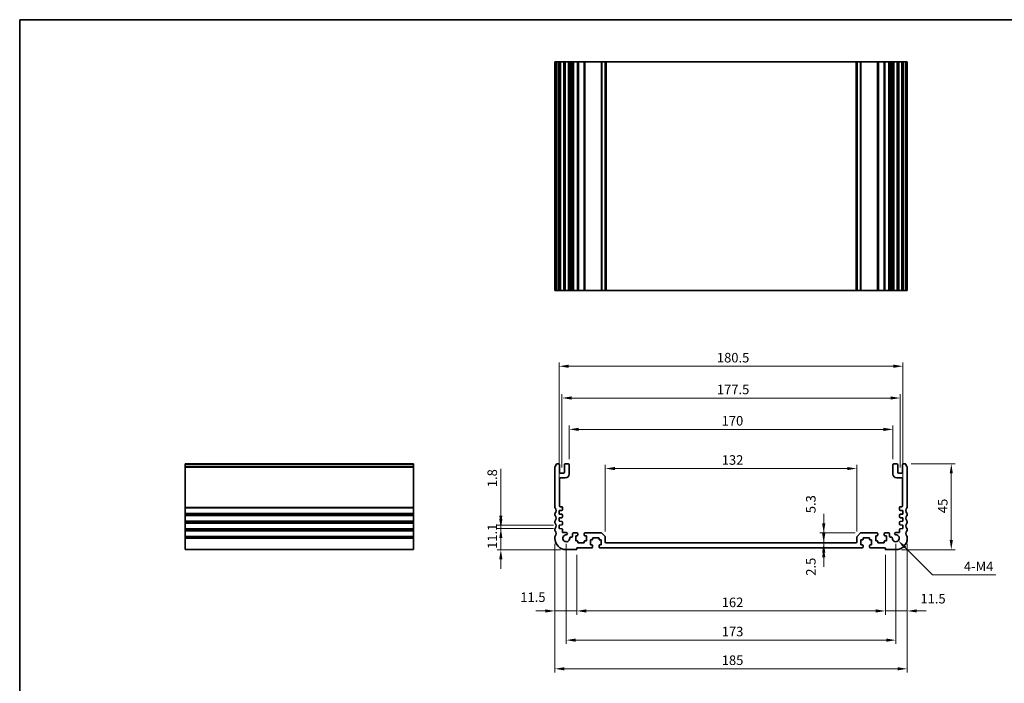
# Model space of a CAD drawing. Units: millimetres. Extents: x 29 to 4566, y 16 to 1000.
# Drawn here: x 2992 to 3508, y 229 to 578 of the extents above; entities that cross this region are included whole.
import ezdxf

# ---------------------------------------------------------------- set-up
doc = ezdxf.new("R2010")
doc.units = ezdxf.units.MM
doc.header["$LTSCALE"] = 2
doc.layers.get('Defpoints').update_dxf_attribs({"lineweight": 25})
for name, color, linetype, lineweight in [('Border (ISO)', 7, 'Continuous', 35), ('Dimension (ISO)', 7, 'Continuous', 18), ('Visible (ISO)', 7, 'Continuous', 35), ('Visible Narrow (ISO)', 7, 'Continuous', 25)]:
    doc.layers.add(name, color=color, linetype=linetype, lineweight=lineweight)
doc.styles.add('Note Text (TK)', font='txt')
doc.dimstyles.new('Default - Method 1b (TK)', dxfattribs={"dimscale": 2, "dimtxt": 2.5, "dimasz": 2.5, "dimexe": 1, "dimexo": 1.5, "dimgap": 1, "dimtad": 1, "dimtoh": 1, "dimrnd": 1e-08, "dimdsep": 46, "dimtxsty": 'Note Text (TK)', "dimcen": 0.09, "dimdle": 5, "dimclrd": 100, "dimclre": 100, "dimclrt": 7, "dimadec": 1, "dimazin": 1, "dimtfac": 1, "dimtmove": 0, "dimatfit": 3, "dimfxl": 1, "dimtolj": 1, "dimlwd": -1, "dimlwe": -1, "dimarcsym": 0})

# ---------------------------------------------------------------- blocks, each defined once
blk = doc.blocks.new('図面枠 tk図枠')
at = {"layer": 'Border (ISO)'}
for q in [(405.5, 289), (14.5, 8)]:
    blk.add_line((14.5, 289), q, dxfattribs=at)
blk = doc.blocks.new('*D47')
at = {"layer": 'Defpoints', "color": 0}
for p in [(3413.59, 303.18), (3413.59, 300.68), (3413.59, 300.68)]:
    blk.add_point(p, dxfattribs=at)
at = {"layer": 'Dimension (ISO)', "color": 100}
for p, q in [((3413.59, 308.18), (3413.59, 313.18)), ((3413.59, 303.18), (3413.59, 300.68)), ((3413.59, 295.68), (3413.59, 290.68))]:
    blk.add_line(p, q, dxfattribs=at)
for points in [[(3412.76, 308.18), (3414.42, 308.18), (3413.59, 303.18)], [(3412.76, 295.68), (3414.42, 295.68), (3413.59, 300.68)]]:
    blk.add_solid(points, dxfattribs=at)
at = {"layer": 'Dimension (ISO)', "color": 7, "insert": (3406.86, 285.98), "char_height": 5, "attachment_point": 4, "rotation": 90, "style": 'Note Text (TK)'}
blk.add_mtext('\\A1;2.5', dxfattribs=at)
blk = doc.blocks.new('*D48')
at = {"layer": 'Defpoints', "color": 0}
for p in [(3413.59, 308.48), (3433.15, 308.48), (3413.59, 303.18)]:
    blk.add_point(p, dxfattribs=at)
at = {"layer": 'Dimension (ISO)', "color": 100}
for p, q in [((3413.59, 313.48), (3413.59, 318.48)), ((3430.15, 308.48), (3411.59, 308.48)), ((3413.59, 303.18), (3413.59, 308.48)), ((3413.59, 298.18), (3413.59, 293.18))]:
    blk.add_line(p, q, dxfattribs=at)
for points in [[(3412.76, 313.48), (3414.42, 313.48), (3413.59, 308.48)], [(3412.76, 298.18), (3414.42, 298.18), (3413.59, 303.18)]]:
    blk.add_solid(points, dxfattribs=at)
at = {"layer": 'Dimension (ISO)', "color": 7, "insert": (3406.84, 318.82), "char_height": 5, "attachment_point": 4, "rotation": 90, "style": 'Note Text (TK)'}
blk.add_mtext('\\A1;5.3', dxfattribs=at)
blk = doc.blocks.new('*D49')
at = {"layer": 'Defpoints', "color": 0}
for p in [(3298.94, 342.27), (3298.94, 306.27), (3430.94, 306.27)]:
    blk.add_point(p, dxfattribs=at)
at = {"layer": 'Dimension (ISO)', "color": 100}
for p, q in [((3298.94, 309.27), (3298.94, 344.27)), ((3425.94, 342.27), (3303.94, 342.27)), ((3430.94, 309.27), (3430.94, 344.27))]:
    blk.add_line(p, q, dxfattribs=at)
for points in [[(3303.94, 343.11), (3303.94, 341.44), (3298.94, 342.27)], [(3425.94, 343.11), (3425.94, 341.44), (3430.94, 342.27)]]:
    blk.add_solid(points, dxfattribs=at)
at = {"layer": 'Dimension (ISO)', "color": 7, "insert": (3360.05, 346.77), "char_height": 5, "attachment_point": 4, "style": 'Note Text (TK)'}
blk.add_mtext('\\A1;132', dxfattribs=at)
blk = doc.blocks.new('*D50')
at = {"layer": 'Defpoints', "color": 0}
for p in [(3449.94, 362.85), (3279.94, 344.18), (3449.94, 344.18)]:
    blk.add_point(p, dxfattribs=at)
at = {"layer": 'Dimension (ISO)', "color": 100}
for p, q in [((3279.94, 347.18), (3279.94, 364.85)), ((3284.94, 362.85), (3444.94, 362.85)), ((3449.94, 347.18), (3449.94, 364.85))]:
    blk.add_line(p, q, dxfattribs=at)
for points in [[(3284.94, 363.68), (3284.94, 362.02), (3279.94, 362.85)], [(3444.94, 363.68), (3444.94, 362.02), (3449.94, 362.85)]]:
    blk.add_solid(points, dxfattribs=at)
at = {"layer": 'Dimension (ISO)', "color": 7, "insert": (3360, 367.35), "char_height": 5, "attachment_point": 4, "style": 'Note Text (TK)'}
blk.add_mtext('\\A1;170', dxfattribs=at)
blk = doc.blocks.new('*D51')
at = {"layer": 'Defpoints', "color": 0}
for p in [(3453.69, 379.32), (3276.19, 339.88), (3453.69, 339.88)]:
    blk.add_point(p, dxfattribs=at)
at = {"layer": 'Dimension (ISO)', "color": 100}
for p, q in [((3276.19, 342.88), (3276.19, 381.32)), ((3281.19, 379.32), (3448.69, 379.32)), ((3453.69, 342.88), (3453.69, 381.32))]:
    blk.add_line(p, q, dxfattribs=at)
for points in [[(3281.19, 380.16), (3281.19, 378.49), (3276.19, 379.32)], [(3448.69, 380.16), (3448.69, 378.49), (3453.69, 379.32)]]:
    blk.add_solid(points, dxfattribs=at)
at = {"layer": 'Dimension (ISO)', "color": 7, "insert": (3357.5, 383.82), "char_height": 5, "attachment_point": 4, "style": 'Note Text (TK)'}
blk.add_mtext('\\A1;177.5', dxfattribs=at)
blk = doc.blocks.new('*D52')
at = {"layer": 'Defpoints', "color": 0}
for p in [(3455.19, 396.01), (3274.69, 320.18), (3455.19, 320.18)]:
    blk.add_point(p, dxfattribs=at)
at = {"layer": 'Dimension (ISO)', "color": 100}
for p, q in [((3274.69, 323.18), (3274.69, 398.01)), ((3279.69, 396.01), (3450.19, 396.01)), ((3455.19, 323.18), (3455.19, 398.01))]:
    blk.add_line(p, q, dxfattribs=at)
for points in [[(3279.69, 396.84), (3279.69, 395.17), (3274.69, 396.01)], [(3450.19, 396.84), (3450.19, 395.17), (3455.19, 396.01)]]:
    blk.add_solid(points, dxfattribs=at)
at = {"layer": 'Dimension (ISO)', "color": 7, "insert": (3357.5, 400.51), "char_height": 5, "attachment_point": 4, "style": 'Note Text (TK)'}
blk.add_mtext('\\A1;180.5', dxfattribs=at)
blk = doc.blocks.new('*D53')
at = {"layer": 'Defpoints', "color": 0}
for p in [(3272.44, 305.68), (3283.94, 299.88), (3272.44, 267.5)]:
    blk.add_point(p, dxfattribs=at)
at = {"layer": 'Dimension (ISO)', "color": 100}
for p, q in [((3272.44, 302.68), (3272.44, 265.5)), ((3283.94, 296.88), (3283.94, 265.5)), ((3267.44, 267.5), (3262.44, 267.5)), ((3283.94, 267.5), (3272.44, 267.5)), ((3288.94, 267.5), (3293.94, 267.5))]:
    blk.add_line(p, q, dxfattribs=at)
for points in [[(3267.44, 268.33), (3267.44, 266.66), (3272.44, 267.5)], [(3288.94, 268.33), (3288.94, 266.66), (3283.94, 267.5)]]:
    blk.add_solid(points, dxfattribs=at)
at = {"layer": 'Dimension (ISO)', "color": 7, "insert": (3254.29, 274.71), "char_height": 5, "attachment_point": 4, "style": 'Note Text (TK)'}
blk.add_mtext('\\A1;11.5', dxfattribs=at)
blk = doc.blocks.new('*D54')
at = {"layer": 'Defpoints', "color": 0}
for p in [(3283.94, 299.88), (3445.94, 299.88), (3445.94, 267.5)]:
    blk.add_point(p, dxfattribs=at)
at = {"layer": 'Dimension (ISO)', "color": 100}
for p, q in [((3283.94, 296.88), (3283.94, 265.5)), ((3445.94, 296.88), (3445.94, 265.5)), ((3288.94, 267.5), (3440.94, 267.5))]:
    blk.add_line(p, q, dxfattribs=at)
for points in [[(3288.94, 268.33), (3288.94, 266.66), (3283.94, 267.5)], [(3440.94, 268.33), (3440.94, 266.66), (3445.94, 267.5)]]:
    blk.add_solid(points, dxfattribs=at)
at = {"layer": 'Dimension (ISO)', "color": 7, "insert": (3360.05, 272), "char_height": 5, "attachment_point": 4, "style": 'Note Text (TK)'}
blk.add_mtext('\\A1;162', dxfattribs=at)
blk = doc.blocks.new('*D55')
at = {"layer": 'Defpoints', "color": 0}
for p in [(3457.44, 305.68), (3445.94, 299.88), (3457.44, 267.5)]:
    blk.add_point(p, dxfattribs=at)
at = {"layer": 'Dimension (ISO)', "color": 100}
for p, q in [((3457.44, 302.68), (3457.44, 265.5)), ((3445.94, 296.88), (3445.94, 265.5)), ((3440.94, 267.5), (3435.94, 267.5)), ((3445.94, 267.5), (3457.44, 267.5)), ((3462.44, 267.5), (3467.44, 267.5))]:
    blk.add_line(p, q, dxfattribs=at)
for points in [[(3440.94, 268.33), (3440.94, 266.66), (3445.94, 267.5)], [(3462.44, 268.33), (3462.44, 266.66), (3457.44, 267.5)]]:
    blk.add_solid(points, dxfattribs=at)
at = {"layer": 'Dimension (ISO)', "color": 7, "insert": (3464.34, 273.93), "char_height": 5, "attachment_point": 4, "style": 'Note Text (TK)'}
blk.add_mtext('\\A1;11.5', dxfattribs=at)
blk = doc.blocks.new('*D56')
at = {"layer": 'Defpoints', "color": 0}
for p in [(3278.44, 305.68), (3451.44, 305.68), (3451.44, 252.17)]:
    blk.add_point(p, dxfattribs=at)
at = {"layer": 'Dimension (ISO)', "color": 100}
for p, q in [((3278.44, 302.68), (3278.44, 250.17)), ((3451.44, 302.68), (3451.44, 250.17)), ((3283.44, 252.17), (3446.44, 252.17))]:
    blk.add_line(p, q, dxfattribs=at)
for points in [[(3283.44, 253), (3283.44, 251.33), (3278.44, 252.17)], [(3446.44, 253), (3446.44, 251.33), (3451.44, 252.17)]]:
    blk.add_solid(points, dxfattribs=at)
at = {"layer": 'Dimension (ISO)', "color": 7, "insert": (3360.05, 256.67), "char_height": 5, "attachment_point": 4, "style": 'Note Text (TK)'}
blk.add_mtext('\\A1;173', dxfattribs=at)
blk = doc.blocks.new('*D57')
at = {"layer": 'Defpoints', "color": 0}
for p in [(3272.44, 305.68), (3457.44, 305.68), (3457.44, 237.11)]:
    blk.add_point(p, dxfattribs=at)
at = {"layer": 'Dimension (ISO)', "color": 100}
for p, q in [((3272.44, 302.68), (3272.44, 235.11)), ((3457.44, 302.68), (3457.44, 235.11)), ((3277.44, 237.11), (3452.44, 237.11))]:
    blk.add_line(p, q, dxfattribs=at)
for points in [[(3277.44, 237.95), (3277.44, 236.28), (3272.44, 237.11)], [(3452.44, 237.95), (3452.44, 236.28), (3457.44, 237.11)]]:
    blk.add_solid(points, dxfattribs=at)
at = {"layer": 'Dimension (ISO)', "color": 7, "insert": (3360.05, 241.61), "char_height": 5, "attachment_point": 4, "style": 'Note Text (TK)'}
blk.add_mtext('\\A1;185', dxfattribs=at)
blk = doc.blocks.new('*D58')
at = {"layer": 'Defpoints', "color": 0}
for p in [(3274.69, 310.78), (3244.09, 299.68), (3278.44, 299.68)]:
    blk.add_point(p, dxfattribs=at)
at = {"layer": 'Dimension (ISO)', "color": 100}
for p, q in [((3244.09, 315.78), (3244.09, 320.78)), ((3271.69, 310.78), (3242.09, 310.78)), ((3244.09, 310.78), (3244.09, 299.68)), ((3275.44, 299.68), (3242.09, 299.68)), ((3244.09, 294.68), (3244.09, 289.68))]:
    blk.add_line(p, q, dxfattribs=at)
for points in [[(3243.26, 315.78), (3244.92, 315.78), (3244.09, 310.78)], [(3243.26, 294.68), (3244.92, 294.68), (3244.09, 299.68)]]:
    blk.add_solid(points, dxfattribs=at)
at = {"layer": 'Dimension (ISO)', "color": 7, "insert": (3239.59, 300.1), "char_height": 5, "attachment_point": 4, "rotation": 90, "style": 'Note Text (TK)'}
blk.add_mtext('\\A1;11.1', dxfattribs=at)
blk = doc.blocks.new('*D59')
at = {"layer": 'Defpoints', "color": 0}
for p in [(3244.09, 312.58), (3274.69, 312.58), (3274.69, 310.78)]:
    blk.add_point(p, dxfattribs=at)
at = {"layer": 'Dimension (ISO)', "color": 100}
for p, q in [((3244.09, 317.58), (3244.09, 342.13)), ((3271.69, 312.58), (3242.09, 312.58)), ((3271.69, 310.78), (3242.09, 310.78)), ((3244.09, 310.78), (3244.09, 312.58)), ((3244.09, 305.78), (3244.09, 300.78))]:
    blk.add_line(p, q, dxfattribs=at)
for points in [[(3243.26, 317.58), (3244.92, 317.58), (3244.09, 312.58)], [(3243.26, 305.78), (3244.92, 305.78), (3244.09, 310.78)]]:
    blk.add_solid(points, dxfattribs=at)
at = {"layer": 'Dimension (ISO)', "color": 7, "insert": (3239.59, 332.49), "char_height": 5, "attachment_point": 4, "rotation": 90, "style": 'Note Text (TK)'}
blk.add_mtext('\\A1;1.8', dxfattribs=at)
blk = doc.blocks.new('*D60')
at = {"layer": 'Defpoints', "color": 0}
for p in [(3456.46, 344.68), (3480.57, 344.68), (3451.44, 299.68)]:
    blk.add_point(p, dxfattribs=at)
at = {"layer": 'Dimension (ISO)', "color": 100}
for p, q in [((3459.46, 344.68), (3482.57, 344.68)), ((3480.57, 304.68), (3480.57, 339.68)), ((3454.44, 299.68), (3482.57, 299.68))]:
    blk.add_line(p, q, dxfattribs=at)
for points in [[(3479.73, 339.68), (3481.4, 339.68), (3480.57, 344.68)], [(3479.73, 304.68), (3481.4, 304.68), (3480.57, 299.68)]]:
    blk.add_solid(points, dxfattribs=at)
at = {"layer": 'Dimension (ISO)', "color": 7, "insert": (3476.07, 318.86), "char_height": 5, "attachment_point": 4, "rotation": 90, "style": 'Note Text (TK)'}
blk.add_mtext('\\A1;45', dxfattribs=at)
blk = doc.blocks.new('*D61')
at = {"layer": 'Defpoints', "color": 0}
for p in [(3451.44, 305.68), (3452.73, 304.39)]:
    blk.add_point(p, dxfattribs=at)
at = {"layer": 'Dimension (ISO)', "color": 100}
for p, q in [((3470.71, 286.41), (3456.27, 300.86)), ((3503.96, 286.41), (3470.71, 286.41))]:
    blk.add_line(p, q, dxfattribs=at)
blk.add_solid([(3456.85, 301.44), (3455.68, 300.27), (3452.73, 304.39)], dxfattribs=at)
at = {"layer": 'Dimension (ISO)', "color": 7, "insert": (3485.66, 290.91), "char_height": 5, "attachment_point": 4, "style": 'Note Text (TK)'}
blk.add_mtext('\\A1; 4-M4', dxfattribs=at)

msp = doc.modelspace()

# ---------------------------------------------------------------- linework, layer by layer
at = {"layer": 'Visible (ISO)'}
for p, q in [((3272.4393, 555.8009), (3272.5793, 555.8009)), ((3272.4393, 555.8009), (3272.4393, 435.8009)), ((3273.1222, 555.8009), (3272.5793, 555.8009)), ((3273.1222, 555.8009), (3273.4196, 555.8009)), ((3274.4393, 555.8009), (3273.4196, 555.8009)), ((3274.4393, 555.8009), (3274.9393, 555.8009)), ((3274.9393, 555.8009), (3274.9393, 435.8009)), ((3275.4393, 555.8009), (3274.9393, 555.8009)), ((3276.9393, 555.8009), (3275.4393, 555.8009)), ((3277.4393, 555.8009), (3276.9393, 555.8009)), ((3277.4393, 555.8009), (3277.4393, 435.8009)), ((3277.4393, 555.8009), (3277.9393, 555.8009)), ((3279.4393, 555.8009), (3277.9393, 555.8009)), ((3279.4393, 555.8009), (3279.9393, 555.8009)), ((3279.9393, 555.8009), (3279.9393, 435.8009)), ((3280.2612, 555.8009), (3279.9393, 555.8009)), ((3280.2612, 555.8009), (3280.7418, 555.8009)), ((3280.2612, 555.8009), (3280.2612, 435.8009)), ((3281.2393, 555.8009), (3280.7418, 555.8009)), ((3281.7393, 555.8009), (3281.2393, 555.8009)), ((3281.7393, 555.8009), (3281.7393, 435.8009)), ((3281.7393, 555.8009), (3282.2393, 555.8009)), ((3284.1893, 555.8009), (3282.2393, 555.8009)), ((3284.1893, 555.8009), (3284.4893, 555.8009)), ((3284.4893, 555.8009), (3284.4893, 435.8009)), ((3284.7893, 555.8009), (3284.4893, 555.8009)), ((3287.5893, 555.8009), (3284.7893, 555.8009)), ((3287.8893, 555.8009), (3287.5893, 555.8009)), ((3287.8893, 555.8009), (3287.8893, 435.8009)), ((3287.8893, 555.8009), (3288.1893, 555.8009)), ((3296.7321, 555.8009), (3288.1893, 555.8009)), ((3296.7321, 555.8009), (3297.0857, 555.8009)), ((3298.7928, 555.8009), (3297.0857, 555.8009)), ((3298.7928, 555.8009), (3298.9393, 555.8009)), ((3298.9393, 555.8009), (3298.9393, 435.8009)), ((3299.4393, 555.8009), (3298.9393, 555.8009)), ((3430.4393, 555.8009), (3299.4393, 555.8009)), ((3430.9393, 555.8009), (3430.4393, 555.8009)), ((3430.9393, 555.8009), (3430.9393, 435.8009)), ((3430.9393, 555.8009), (3431.0857, 555.8009)), ((3432.7928, 555.8009), (3431.0857, 555.8009)), ((3432.7928, 555.8009), (3433.1464, 555.8009)), ((3441.6893, 555.8009), (3433.1464, 555.8009)), ((3441.6893, 555.8009), (3441.9893, 555.8009)), ((3441.9893, 555.8009), (3441.9893, 435.8009)), ((3442.2893, 555.8009), (3441.9893, 555.8009)), ((3445.0893, 555.8009), (3442.2893, 555.8009)), ((3445.3893, 555.8009), (3445.0893, 555.8009)), ((3445.3893, 555.8009), (3445.3893, 435.8009)), ((3445.3893, 555.8009), (3445.6893, 555.8009)), ((3447.6393, 555.8009), (3445.6893, 555.8009)), ((3447.6393, 555.8009), (3448.1393, 555.8009)), ((3448.1393, 555.8009), (3448.1393, 435.8009)), ((3448.6393, 555.8009), (3448.1393, 555.8009)), ((3449.1368, 555.8009), (3448.6393, 555.8009)), ((3449.1368, 555.8009), (3449.6173, 555.8009)), ((3449.9393, 555.8009), (3449.6173, 555.8009)), ((3449.6173, 555.8009), (3449.6173, 435.8009)), ((3449.9393, 555.8009), (3449.9393, 435.8009)), ((3449.9393, 555.8009), (3450.4393, 555.8009)), ((3451.9393, 555.8009), (3450.4393, 555.8009)), ((3451.9393, 555.8009), (3452.4393, 555.8009)), ((3452.4393, 555.8009), (3452.4393, 435.8009)), ((3452.9393, 555.8009), (3452.4393, 555.8009)), ((3454.4393, 555.8009), (3452.9393, 555.8009)), ((3454.9393, 555.8009), (3454.4393, 555.8009)), ((3454.9393, 555.8009), (3454.9393, 435.8009)), ((3454.9393, 555.8009), (3455.4393, 555.8009)), ((3456.4589, 555.8009), (3455.4393, 555.8009)), ((3456.4589, 555.8009), (3456.7563, 555.8009)), ((3457.2993, 555.8009), (3456.7563, 555.8009)), ((3457.2993, 555.8009), (3457.4393, 555.8009)), ((3457.4393, 555.8009), (3457.4393, 435.8009)), ((3272.4393, 435.8009), (3272.5793, 435.8009)), ((3273.1222, 435.8009), (3272.5793, 435.8009)), ((3273.1222, 435.8009), (3273.4196, 435.8009)), ((3274.4393, 435.8009), (3273.4196, 435.8009)), ((3274.4393, 435.8009), (3274.9393, 435.8009)), ((3275.4393, 435.8009), (3274.9393, 435.8009)), ((3276.9393, 435.8009), (3275.4393, 435.8009)), ((3277.4393, 435.8009), (3276.9393, 435.8009)), ((3277.4393, 435.8009), (3277.9393, 435.8009)), ((3279.4393, 435.8009), (3277.9393, 435.8009)), ((3279.4393, 435.8009), (3279.9393, 435.8009)), ((3280.2612, 435.8009), (3279.9393, 435.8009)), ((3280.2612, 435.8009), (3280.7418, 435.8009)), ((3281.2393, 435.8009), (3280.7418, 435.8009)), ((3281.7393, 435.8009), (3281.2393, 435.8009)), ((3281.7393, 435.8009), (3282.2393, 435.8009)), ((3284.1893, 435.8009), (3282.2393, 435.8009)), ((3284.1893, 435.8009), (3284.4893, 435.8009)), ((3284.7893, 435.8009), (3284.4893, 435.8009)), ((3287.5893, 435.8009), (3284.7893, 435.8009)), ((3287.8893, 435.8009), (3287.5893, 435.8009)), ((3287.8893, 435.8009), (3288.1893, 435.8009)), ((3296.7321, 435.8009), (3288.1893, 435.8009)), ((3296.7321, 435.8009), (3297.0857, 435.8009)), ((3298.7928, 435.8009), (3297.0857, 435.8009)), ((3298.7928, 435.8009), (3298.9393, 435.8009)), ((3299.4393, 435.8009), (3298.9393, 435.8009)), ((3430.4393, 435.8009), (3299.4393, 435.8009)), ((3430.9393, 435.8009), (3430.4393, 435.8009)), ((3430.9393, 435.8009), (3431.0857, 435.8009)), ((3432.7928, 435.8009), (3431.0857, 435.8009)), ((3432.7928, 435.8009), (3433.1464, 435.8009)), ((3441.6893, 435.8009), (3433.1464, 435.8009)), ((3441.6893, 435.8009), (3441.9893, 435.8009)), ((3442.2893, 435.8009), (3441.9893, 435.8009)), ((3445.0893, 435.8009), (3442.2893, 435.8009)), ((3445.3893, 435.8009), (3445.0893, 435.8009)), ((3445.3893, 435.8009), (3445.6893, 435.8009)), ((3447.6393, 435.8009), (3445.6893, 435.8009)), ((3447.6393, 435.8009), (3448.1393, 435.8009)), ((3448.6393, 435.8009), (3448.1393, 435.8009)), ((3449.1368, 435.8009), (3448.6393, 435.8009)), ((3449.1368, 435.8009), (3449.6173, 435.8009)), ((3449.9393, 435.8009), (3449.6173, 435.8009)), ((3449.9393, 435.8009), (3450.4393, 435.8009)), ((3451.9393, 435.8009), (3450.4393, 435.8009)), ((3451.9393, 435.8009), (3452.4393, 435.8009)), ((3452.9393, 435.8009), (3452.4393, 435.8009)), ((3454.4393, 435.8009), (3452.9393, 435.8009)), ((3454.9393, 435.8009), (3454.4393, 435.8009)), ((3454.9393, 435.8009), (3455.4393, 435.8009)), ((3456.4589, 435.8009), (3455.4393, 435.8009)), ((3456.4589, 435.8009), (3456.7563, 435.8009)), ((3457.2993, 435.8009), (3456.7563, 435.8009)), ((3457.2993, 435.8009), (3457.4393, 435.8009)), ((3078.3063, 344.4206), (3078.3063, 344.6815)), ((3078.3063, 344.6815), (3198.3063, 344.6815)), ((3078.3063, 344.4206), (3078.3063, 343.2935)), ((3078.3063, 342.9465), (3078.3063, 343.2935)), ((3078.3063, 342.9465), (3078.3063, 321.9164)), ((3198.3063, 344.4206), (3198.3063, 344.6815)), ((3198.3063, 344.4206), (3198.3063, 343.2935)), ((3198.3063, 342.9465), (3198.3063, 343.2935)), ((3198.3063, 342.9465), (3198.3063, 321.9164)), ((3272.4393, 342.9465), (3272.4393, 321.9164)), ((3274.4393, 344.6815), (3273.4196, 344.6815)), ((3274.9393, 340.3815), (3274.9393, 344.1815)), ((3277.4393, 344.1815), (3277.4393, 340.3815)), ((3279.4393, 344.6815), (3277.9393, 344.6815)), ((3279.9393, 339.3815), (3279.9393, 344.1815)), ((3449.9393, 344.1815), (3449.9393, 339.3815)), ((3451.9393, 344.6815), (3450.4393, 344.6815)), ((3452.4393, 340.3815), (3452.4393, 344.1815)), ((3454.9393, 344.1815), (3454.9393, 340.3815)), ((3456.4589, 344.6815), (3455.4393, 344.6815)), ((3457.4393, 321.9164), (3457.4393, 342.9465)), ((3274.9393, 322.6815), (3274.9393, 336.8815)), ((3276.9393, 339.8815), (3275.4393, 339.8815)), ((3275.4393, 337.3815), (3277.9393, 337.3815)), ((3451.9393, 337.3815), (3454.4393, 337.3815)), ((3454.4393, 339.8815), (3452.9393, 339.8815)), ((3454.9393, 336.8815), (3454.9393, 322.6815)), ((3078.3063, 321.5694), (3078.3063, 321.9164)), ((3078.3063, 321.5694), (3078.3063, 318.7935)), ((3198.3063, 321.5694), (3198.3063, 321.9164)), ((3198.3063, 321.5694), (3198.3063, 318.7935)), ((3276.1393, 322.1815), (3275.4393, 322.1815)), ((3276.4393, 320.5836), (3276.4393, 321.8815)), ((3453.4393, 321.8815), (3453.4393, 320.5836)), ((3454.4393, 322.1815), (3453.7393, 322.1815)), ((3078.3063, 318.4465), (3078.3063, 318.7935)), ((3078.3063, 318.4465), (3078.3063, 317.9164)), ((3078.3063, 317.5694), (3078.3063, 317.9164)), ((3078.3063, 317.5694), (3078.3063, 314.7935)), ((3198.3063, 318.4465), (3198.3063, 318.7935)), ((3198.3063, 318.4465), (3198.3063, 317.9164)), ((3198.3063, 317.5694), (3198.3063, 317.9164)), ((3198.3063, 317.5694), (3198.3063, 314.7935)), ((3272.4393, 318.4465), (3272.4393, 317.9164)), ((3274.6893, 320.1815), (3276.1602, 320.2843)), ((3274.6893, 318.3815), (3274.6893, 320.1815)), ((3276.1602, 318.2786), (3274.6893, 318.3815)), ((3274.6893, 316.3815), (3276.1602, 316.4843)), ((3274.6893, 314.5815), (3274.6893, 316.3815)), ((3276.4393, 316.7836), (3276.4393, 317.9793)), ((3453.4393, 317.9793), (3453.4393, 316.7836)), ((3453.7183, 320.2843), (3455.1893, 320.1815)), ((3455.1893, 318.3815), (3453.7183, 318.2786)), ((3453.7183, 316.4843), (3455.1893, 316.3815)), ((3455.1893, 320.1815), (3455.1893, 318.3815)), ((3455.1893, 316.3815), (3455.1893, 314.5815)), ((3457.4393, 317.9164), (3457.4393, 318.4465)), ((3078.3063, 314.4465), (3078.3063, 314.7935)), ((3078.3063, 314.4465), (3078.3063, 313.9164)), ((3078.3063, 313.5694), (3078.3063, 313.9164)), ((3078.3063, 313.5694), (3078.3063, 310.7935)), ((3078.3063, 310.4465), (3078.3063, 310.7935)), ((3078.3063, 310.4465), (3078.3063, 309.9164)), ((3198.3063, 314.4465), (3198.3063, 314.7935)), ((3198.3063, 314.4465), (3198.3063, 313.9164)), ((3198.3063, 313.5694), (3198.3063, 313.9164)), ((3198.3063, 313.5694), (3198.3063, 310.7935)), ((3198.3063, 310.4465), (3198.3063, 310.7935)), ((3198.3063, 310.4465), (3198.3063, 309.9164)), ((3272.4393, 314.4465), (3272.4393, 313.9164)), ((3272.4393, 310.4465), (3272.4393, 309.9164)), ((3276.1602, 314.4786), (3274.6893, 314.5815)), ((3274.6893, 312.5815), (3276.1602, 312.6843)), ((3274.6893, 310.7815), (3274.6893, 312.5815)), ((3276.1602, 310.6786), (3274.6893, 310.7815)), ((3276.4393, 312.9836), (3276.4393, 314.1793)), ((3276.4393, 308.9815), (3276.4393, 310.3793)), ((3453.4393, 314.1793), (3453.4393, 312.9836)), ((3453.4393, 310.3793), (3453.4393, 308.9815)), ((3455.1893, 314.5815), (3453.7183, 314.4786)), ((3453.7183, 312.6843), (3455.1893, 312.5815)), ((3455.1893, 310.7815), (3453.7183, 310.6786)), ((3455.1893, 312.5815), (3455.1893, 310.7815)), ((3457.4393, 313.9164), (3457.4393, 314.4465)), ((3457.4393, 309.9164), (3457.4393, 310.4465)), ((3078.3063, 309.5694), (3078.3063, 309.9164)), ((3078.3063, 309.5694), (3078.3063, 306.7935)), ((3078.3063, 306.4465), (3078.3063, 306.7935)), ((3078.3063, 306.4465), (3078.3063, 305.6815)), ((3078.3063, 299.6815), (3078.3063, 305.6815)), ((3198.3063, 309.5694), (3198.3063, 309.9164)), ((3198.3063, 309.5694), (3198.3063, 306.7935)), ((3198.3063, 306.4465), (3198.3063, 306.7935)), ((3198.3063, 306.4465), (3198.3063, 305.6815)), ((3198.3063, 299.6815), (3198.3063, 305.6815)), ((3272.4393, 306.4465), (3272.4393, 305.6815)), ((3278.4773, 308.6815), (3276.7393, 308.6815)), ((3281.2393, 306.2815), (3280.7418, 306.2815)), ((3281.7393, 307.9815), (3281.7393, 306.7815)), ((3284.1893, 308.4815), (3282.2393, 308.4815)), ((3283.3893, 306.9815), (3284.1893, 306.9815)), ((3283.3893, 304.3815), (3283.3893, 306.9815)), ((3284.4893, 307.2815), (3284.4893, 308.1815)), ((3287.8893, 308.1815), (3287.8893, 307.2815)), ((3296.7321, 308.4815), (3288.1893, 308.4815)), ((3288.1893, 306.9815), (3288.9893, 306.9815)), ((3288.9893, 306.9815), (3288.9893, 304.3815)), ((3292.2393, 305.0815), (3292.2393, 305.6815)), ((3292.5393, 305.9815), (3295.3393, 305.9815)), ((3295.6393, 305.6815), (3295.6393, 305.0815)), ((3298.7928, 306.6279), (3297.0857, 308.335)), ((3298.9393, 303.6815), (3298.9393, 306.2743)), ((3430.9393, 306.2743), (3430.9393, 303.6815)), ((3432.7928, 308.335), (3431.0857, 306.6279)), ((3441.6893, 308.4815), (3433.1464, 308.4815)), ((3434.2393, 305.0815), (3434.2393, 305.6815)), ((3434.5393, 305.9815), (3437.3393, 305.9815)), ((3437.6393, 305.6815), (3437.6393, 305.0815)), ((3440.8893, 306.9815), (3441.6893, 306.9815)), ((3440.8893, 304.3815), (3440.8893, 306.9815)), ((3441.9893, 307.2815), (3441.9893, 308.1815)), ((3445.3893, 308.1815), (3445.3893, 307.2815)), ((3447.6393, 308.4815), (3445.6893, 308.4815)), ((3445.6893, 306.9815), (3446.4893, 306.9815)), ((3446.4893, 306.9815), (3446.4893, 304.3815)), ((3448.1393, 306.7815), (3448.1393, 307.9815)), ((3449.1368, 306.2815), (3448.6393, 306.2815)), ((3453.1393, 308.6815), (3451.4012, 308.6815)), ((3457.4393, 305.6815), (3457.4393, 306.4465)), ((3284.1893, 304.3815), (3283.3893, 304.3815)), ((3283.9393, 299.8815), (3283.9393, 300.4815)), ((3284.1393, 300.6815), (3291.9393, 300.6815)), ((3284.4893, 303.4815), (3284.4893, 304.0815)), ((3287.5893, 303.1815), (3284.7893, 303.1815)), ((3287.8893, 304.0815), (3287.8893, 303.4815)), ((3288.9893, 304.3815), (3288.1893, 304.3815)), ((3291.1393, 304.7815), (3291.9393, 304.7815)), ((3291.1393, 302.1815), (3291.1393, 304.7815)), ((3291.9393, 302.1815), (3291.1393, 302.1815)), ((3292.2393, 300.9815), (3292.2393, 301.8815)), ((3295.6393, 301.8815), (3295.6393, 300.9815)), ((3295.9393, 304.7815), (3296.7393, 304.7815)), ((3296.7393, 302.1815), (3295.9393, 302.1815)), ((3295.9393, 300.6815), (3433.9393, 300.6815)), ((3296.7393, 304.7815), (3296.7393, 302.1815)), ((3430.4393, 303.1815), (3299.4393, 303.1815)), ((3433.1393, 304.7815), (3433.9393, 304.7815)), ((3433.1393, 302.1815), (3433.1393, 304.7815)), ((3433.9393, 302.1815), (3433.1393, 302.1815)), ((3434.2393, 300.9815), (3434.2393, 301.8815)), ((3437.6393, 301.8815), (3437.6393, 300.9815)), ((3437.9393, 304.7815), (3438.7393, 304.7815)), ((3438.7393, 302.1815), (3437.9393, 302.1815)), ((3437.9393, 300.6815), (3445.7393, 300.6815)), ((3438.7393, 304.7815), (3438.7393, 302.1815)), ((3441.6893, 304.3815), (3440.8893, 304.3815)), ((3441.9893, 303.4815), (3441.9893, 304.0815)), ((3445.0893, 303.1815), (3442.2893, 303.1815)), ((3445.3893, 304.0815), (3445.3893, 303.4815)), ((3446.4893, 304.3815), (3445.6893, 304.3815)), ((3445.9393, 300.4815), (3445.9393, 299.8815)), ((3078.3063, 299.6815), (3198.3063, 299.6815)), ((3278.4393, 299.6815), (3283.7393, 299.6815)), ((3446.1393, 299.6815), (3451.4393, 299.6815))]:
    msp.add_line(p, q, dxfattribs=at)
for centre, radius, start, end in [((3272.9393, 342.9465), 0.5, 136.05448, 180), ((3271.1393, 344.6815), 2, 316.05448, 352.505283), ((3273.4196, 344.3815), 0.3, 90, 172.505283), ((3274.4393, 344.1815), 0.5, 0, 90), ((3277.9393, 344.1815), 0.5, 90, 180), ((3279.4393, 344.1815), 0.5, 0, 90), ((3450.4393, 344.1815), 0.5, 90, 180), ((3451.9393, 344.1815), 0.5, 0, 90), ((3455.4393, 344.1815), 0.5, 90, 180), ((3456.4589, 344.3815), 0.3, 7.494717, 90), ((3458.7393, 344.6815), 2, 187.494717, 223.94552), ((3456.9393, 342.9465), 0.5, 0, 43.94552), ((3275.4393, 340.3815), 0.5, 180, 270), ((3275.4393, 336.8815), 0.5, 90, 180), ((3276.9393, 340.3815), 0.5, 270, 0), ((3277.9393, 339.3815), 2, 270, 0), ((3451.9393, 339.3815), 2, 180, 270), ((3452.9393, 340.3815), 0.5, 180, 270), ((3454.4393, 340.3815), 0.5, 270, 0), ((3454.4393, 336.8815), 0.5, 0, 90), ((3272.9393, 321.9164), 0.5, 180, 223.94552), ((3271.1393, 320.1815), 2, 316.05448, 43.94552), ((3275.4393, 322.6815), 0.5, 180, 270), ((3276.1393, 321.8815), 0.3, 0, 90), ((3276.1393, 320.5836), 0.3, 274, 0), ((3453.7393, 321.8815), 0.3, 90, 180), ((3453.7393, 320.5836), 0.3, 180, 266), ((3454.4393, 322.6815), 0.5, 270, 0), ((3458.7393, 320.1815), 2, 136.05448, 223.94552), ((3456.9393, 321.9164), 0.5, 316.05448, 0), ((3272.9393, 318.4465), 0.5, 136.05448, 180), ((3272.9393, 317.9164), 0.5, 180, 223.94552), ((3271.1393, 316.1815), 2, 316.05448, 43.94552), ((3276.1393, 317.9793), 0.3, 0, 86), ((3276.1393, 316.7836), 0.3, 274, 0), ((3453.7393, 317.9793), 0.3, 94, 180), ((3453.7393, 316.7836), 0.3, 180, 266), ((3458.7393, 316.1815), 2, 136.05448, 223.94552), ((3456.9393, 318.4465), 0.5, 0, 43.94552), ((3456.9393, 317.9164), 0.5, 316.05448, 0), ((3272.9393, 314.4465), 0.5, 136.05448, 180), ((3272.9393, 313.9164), 0.5, 180, 223.94552), ((3272.9393, 310.4465), 0.5, 136.05448, 180), ((3271.1393, 312.1815), 2, 316.05448, 43.94552), ((3276.1393, 314.1793), 0.3, 0, 86), ((3276.1393, 312.9836), 0.3, 274, 0), ((3276.1393, 310.3793), 0.3, 0, 86), ((3453.7393, 314.1793), 0.3, 94, 180), ((3453.7393, 312.9836), 0.3, 180, 266), ((3453.7393, 310.3793), 0.3, 94, 180), ((3458.7393, 312.1815), 2, 136.05448, 223.94552), ((3456.9393, 314.4465), 0.5, 0, 43.94552), ((3456.9393, 313.9164), 0.5, 316.05448, 0), ((3456.9393, 310.4465), 0.5, 0, 43.94552), ((3272.9393, 309.9164), 0.5, 180, 223.94552), ((3272.9393, 306.4465), 0.5, 136.05448, 180), ((3278.4393, 305.6815), 6, 180, 270), ((3271.1393, 308.1815), 2, 316.05448, 43.94552), ((3276.7393, 308.9815), 0.3, 180, 270), ((3278.4393, 305.6815), 1.825, 89.097356, 2.968603), ((3278.4773, 308.0938), 0.5876, 269.097356, 90), ((3280.7418, 305.8009), 0.4806, 90, 182.968603), ((3281.2393, 306.7815), 0.5, 270, 0), ((3282.2393, 307.9815), 0.5, 90, 180), ((3284.1893, 308.1815), 0.3, 0, 90), ((3284.1893, 307.2815), 0.3, 270, 0), ((3288.1893, 308.1815), 0.3, 90, 180), ((3288.1893, 307.2815), 0.3, 180, 270), ((3291.9393, 305.0815), 0.3, 270, 0), ((3292.5393, 305.6815), 0.3, 90, 180), ((3295.3393, 305.6815), 0.3, 0, 90), ((3295.9393, 305.0815), 0.3, 180, 270), ((3296.7321, 307.9815), 0.5, 45, 90), ((3298.4393, 306.2743), 0.5, 0, 45), ((3431.4393, 306.2743), 0.5, 135, 180), ((3433.1464, 307.9815), 0.5, 90, 135), ((3433.9393, 305.0815), 0.3, 270, 0), ((3434.5393, 305.6815), 0.3, 90, 180), ((3437.3393, 305.6815), 0.3, 0, 90), ((3437.9393, 305.0815), 0.3, 180, 270), ((3441.6893, 308.1815), 0.3, 0, 90), ((3441.6893, 307.2815), 0.3, 270, 0), ((3445.6893, 308.1815), 0.3, 90, 180), ((3445.6893, 307.2815), 0.3, 180, 270), ((3447.6393, 307.9815), 0.5, 0, 90), ((3448.6393, 306.7815), 0.5, 180, 270), ((3449.1368, 305.8009), 0.4806, 357.031397, 90), ((3451.4393, 305.6815), 1.825, 177.031397, 90.902644), ((3451.4012, 308.0938), 0.5876, 90, 270.902644), ((3451.4393, 305.6815), 6, 270, 0), ((3453.1393, 308.9815), 0.3, 270, 0), ((3458.7393, 308.1815), 2, 136.05448, 223.94552), ((3456.9393, 309.9164), 0.5, 316.05448, 0), ((3456.9393, 306.4465), 0.5, 0, 43.94552), ((3283.7393, 299.8815), 0.2, 270, 0), ((3284.1393, 300.4815), 0.2, 90, 180), ((3284.1893, 304.0815), 0.3, 0, 90), ((3284.7893, 303.4815), 0.3, 180, 270), ((3287.5893, 303.4815), 0.3, 270, 0), ((3288.1893, 304.0815), 0.3, 90, 180), ((3291.9393, 301.8815), 0.3, 0, 90), ((3291.9393, 300.9815), 0.3, 270, 0), ((3295.9393, 301.8815), 0.3, 90, 180), ((3295.9393, 300.9815), 0.3, 180, 270), ((3299.4393, 303.6815), 0.5, 180, 270), ((3430.4393, 303.6815), 0.5, 270, 0), ((3433.9393, 301.8815), 0.3, 0, 90), ((3433.9393, 300.9815), 0.3, 270, 0), ((3437.9393, 301.8815), 0.3, 90, 180), ((3437.9393, 300.9815), 0.3, 180, 270), ((3441.6893, 304.0815), 0.3, 0, 90), ((3442.2893, 303.4815), 0.3, 180, 270), ((3445.0893, 303.4815), 0.3, 270, 0), ((3445.6893, 304.0815), 0.3, 90, 180), ((3445.7393, 300.4815), 0.2, 0, 90), ((3446.1393, 299.8815), 0.2, 180, 270)]:
    msp.add_arc(centre, radius, start, end, dxfattribs=at)
at = {"layer": 'Visible Narrow (ISO)'}
for p, q in [((3272.5793, 555.8009), (3272.5793, 435.8009)), ((3273.1222, 555.8009), (3273.1222, 435.8009)), ((3273.4196, 555.8009), (3273.4196, 435.8009)), ((3274.4393, 555.8009), (3274.4393, 435.8009)), ((3275.4393, 555.8009), (3275.4393, 435.8009)), ((3276.9393, 555.8009), (3276.9393, 435.8009)), ((3277.9393, 555.8009), (3277.9393, 435.8009)), ((3279.4393, 555.8009), (3279.4393, 435.8009)), ((3280.7418, 555.8009), (3280.7418, 435.8009)), ((3281.2393, 555.8009), (3281.2393, 435.8009)), ((3282.2393, 555.8009), (3282.2393, 435.8009)), ((3284.1893, 555.8009), (3284.1893, 435.8009)), ((3284.7893, 555.8009), (3284.7893, 435.8009)), ((3287.5893, 555.8009), (3287.5893, 435.8009)), ((3288.1893, 555.8009), (3288.1893, 435.8009)), ((3296.7321, 555.8009), (3296.7321, 435.8009)), ((3297.0857, 555.8009), (3297.0857, 435.8009)), ((3298.7928, 555.8009), (3298.7928, 435.8009)), ((3299.4393, 555.8009), (3299.4393, 435.8009)), ((3430.4393, 555.8009), (3430.4393, 435.8009)), ((3431.0857, 555.8009), (3431.0857, 435.8009)), ((3432.7928, 555.8009), (3432.7928, 435.8009)), ((3433.1464, 555.8009), (3433.1464, 435.8009)), ((3441.6893, 555.8009), (3441.6893, 435.8009)), ((3442.2893, 555.8009), (3442.2893, 435.8009)), ((3445.0893, 555.8009), (3445.0893, 435.8009)), ((3445.6893, 555.8009), (3445.6893, 435.8009)), ((3447.6393, 555.8009), (3447.6393, 435.8009)), ((3448.6393, 555.8009), (3448.6393, 435.8009)), ((3449.1368, 555.8009), (3449.1368, 435.8009)), ((3450.4393, 555.8009), (3450.4393, 435.8009)), ((3451.9393, 555.8009), (3451.9393, 435.8009)), ((3452.9393, 555.8009), (3452.9393, 435.8009)), ((3454.4393, 555.8009), (3454.4393, 435.8009)), ((3455.4393, 555.8009), (3455.4393, 435.8009)), ((3456.4589, 555.8009), (3456.4589, 435.8009)), ((3456.7563, 555.8009), (3456.7563, 435.8009)), ((3457.2993, 555.8009), (3457.2993, 435.8009)), ((3078.3063, 344.4206), (3198.3063, 344.4206)), ((3078.3063, 343.2935), (3198.3063, 343.2935)), ((3078.3063, 342.9465), (3198.3063, 342.9465)), ((3078.3063, 321.9164), (3198.3063, 321.9164)), ((3078.3063, 321.5694), (3198.3063, 321.5694)), ((3078.3063, 318.7935), (3198.3063, 318.7935)), ((3078.3063, 318.4465), (3198.3063, 318.4465)), ((3078.3063, 317.9164), (3198.3063, 317.9164)), ((3078.3063, 317.5694), (3198.3063, 317.5694)), ((3078.3063, 314.7935), (3198.3063, 314.7935)), ((3078.3063, 314.4465), (3198.3063, 314.4465)), ((3078.3063, 313.9164), (3198.3063, 313.9164)), ((3078.3063, 313.5694), (3198.3063, 313.5694)), ((3078.3063, 310.7935), (3198.3063, 310.7935)), ((3078.3063, 310.4465), (3198.3063, 310.4465)), ((3078.3063, 309.9164), (3198.3063, 309.9164)), ((3078.3063, 309.5694), (3198.3063, 309.5694)), ((3078.3063, 306.7935), (3198.3063, 306.7935)), ((3078.3063, 306.4465), (3198.3063, 306.4465)), ((3078.3063, 305.6815), (3198.3063, 305.6815))]:
    msp.add_line(p, q, dxfattribs=at)

# ---------------------------------------------------------------- block references
at = {"xscale": 2, "yscale": 2, "zscale": 2}
msp.add_blockref('図面枠 tk図枠', (2962.5, 0), dxfattribs=at)

# ---------------------------------------------------------------- dimensions: what is measured, and where the dimension line sits
at = {"layer": 'Dimension (ISO)', "color": 100}
for base, p1, p2, angle, override, picture, middle in [((3455.1893, 396.0079), (3274.6893, 320.1815), (3455.1893, 320.1815), 180, {"dimtoh": 0, "dimdec": 2, "dimtp": 0, "dimtm": 0, "dimtdec": 2, "dimtofl": 0, "dimatfit": 1}, '*D52', (3364.9393, 396.0079)), ((3453.6893, 379.3221), (3276.1893, 339.8815), (3453.6893, 339.8815), 180, {"dimtoh": 0, "dimdec": 2, "dimtp": 0, "dimtm": 0, "dimtdec": 2, "dimtofl": 0, "dimatfit": 1}, '*D51', (3364.9393, 379.3221)), ((3449.9393, 362.8515), (3279.9393, 344.1815), (3449.9393, 344.1815), 180, {"dimtoh": 0, "dimdec": 2, "dimtp": 0, "dimtm": 0, "dimtdec": 2, "dimtofl": 0, "dimatfit": 1}, '*D50', (3364.9393, 362.8515)), ((3298.9393, 342.2743), (3430.9393, 306.2743), (3298.9393, 306.2743), 180, {"dimtoh": 0, "dimdec": 2, "dimtp": 0, "dimtm": 0, "dimtdec": 2, "dimtofl": 0, "dimatfit": 1}, '*D49', (3364.9393, 342.2743)), ((3244.0884, 312.5815), (3274.6893, 310.7815), (3274.6893, 312.5815), 90, {"dimtoh": 0, "dimdec": 2, "dimtp": 0, "dimtm": 0, "dimtdec": 2, "dimtofl": 1, "dimatfit": 1}, '*D59', (3244.0884, 336.313)), ((3480.5663, 344.6815), (3451.4393, 299.6815), (3456.4589, 344.6815), 90, {"dimtoh": 0, "dimdec": 2, "dimtp": 0, "dimtm": 0, "dimtdec": 2, "dimtofl": 0, "dimatfit": 1}, '*D60', (3480.5663, 322.1815)), ((3413.5884, 308.4815), (3413.5884, 303.1815), (3433.1464, 308.4815), 90, {"dimtoh": 0, "dimse1": 1, "dimtmove": 2, "dimatfit": 1}, '*D48', (3406.8403, 322.828)), ((3244.0884, 299.6815), (3274.6893, 310.7815), (3278.4393, 299.6815), 90, {"dimtoh": 0, "dimdec": 2, "dimtp": 0, "dimtm": 0, "dimtdec": 2, "dimtofl": 1, "dimatfit": 1}, '*D58', (3244.0884, 305.2315)), ((3413.5884, 300.6815), (3413.5884, 303.1815), (3413.5884, 300.6815), 90, {"dimtoh": 0, "dimse1": 1, "dimse2": 1, "dimtmove": 2, "dimatfit": 1}, '*D47', (3406.8579, 289.9883)), ((3272.4393, 267.4959), (3283.9393, 299.8815), (3272.4393, 305.6815), 180, {"dimtoh": 0, "dimtmove": 2, "dimatfit": 1}, '*D53', (3259.9175, 274.7058)), ((3457.4393, 237.1148), (3272.4393, 305.6815), (3457.4393, 305.6815), 180, {"dimtoh": 0, "dimdec": 2, "dimtp": 0, "dimtm": 0, "dimtdec": 2, "dimtofl": 0, "dimatfit": 1}, '*D57', (3364.9393, 237.1148)), ((3451.4393, 252.1672), (3278.4393, 305.6815), (3451.4393, 305.6815), 180, {"dimtoh": 0, "dimdec": 2, "dimtp": 0, "dimtm": 0, "dimtdec": 2, "dimtofl": 0, "dimatfit": 1}, '*D56', (3364.9393, 252.1672)), ((3457.4393, 267.4959), (3445.9393, 299.8815), (3457.4393, 305.6815), 180, {"dimtoh": 0, "dimtmove": 2, "dimatfit": 1}, '*D55', (3469.9672, 273.9285)), ((3445.9393, 267.4959), (3283.9393, 299.8815), (3445.9393, 299.8815), 180, {"dimtoh": 0, "dimdec": 2, "dimtp": 0, "dimtm": 0, "dimtdec": 2, "dimtofl": 0, "dimatfit": 1}, '*D54', (3364.9393, 267.4959))]:
    dim = msp.add_linear_dim(base=base, p1=p1, p2=p2, angle=angle, dimstyle='Default - Method 1b (TK)', override=override, dxfattribs=at)
    dim.commit()
    dim.dimension.update_dxf_attribs({"geometry": picture, "text_midpoint": middle, "dimtype": 160})
dim = msp.add_radius_dim(center=(3451.4393, 305.6815), mpoint=(3452.7297, 304.391), text=' 4-M4', dimstyle='Default - Method 1b (TK)', override={"dimtih": 1, "dimdec": 2, "dimcen": 0, "dimtp": 0, "dimtm": 0, "dimtdec": 2, "dimtofl": 0}, dxfattribs=at)
dim.commit()
dim.dimension.update_dxf_attribs({"geometry": '*D61', "text_midpoint": (3494.8095, 286.4106), "dimtype": 164})

doc.saveas('drawing.dxf')
